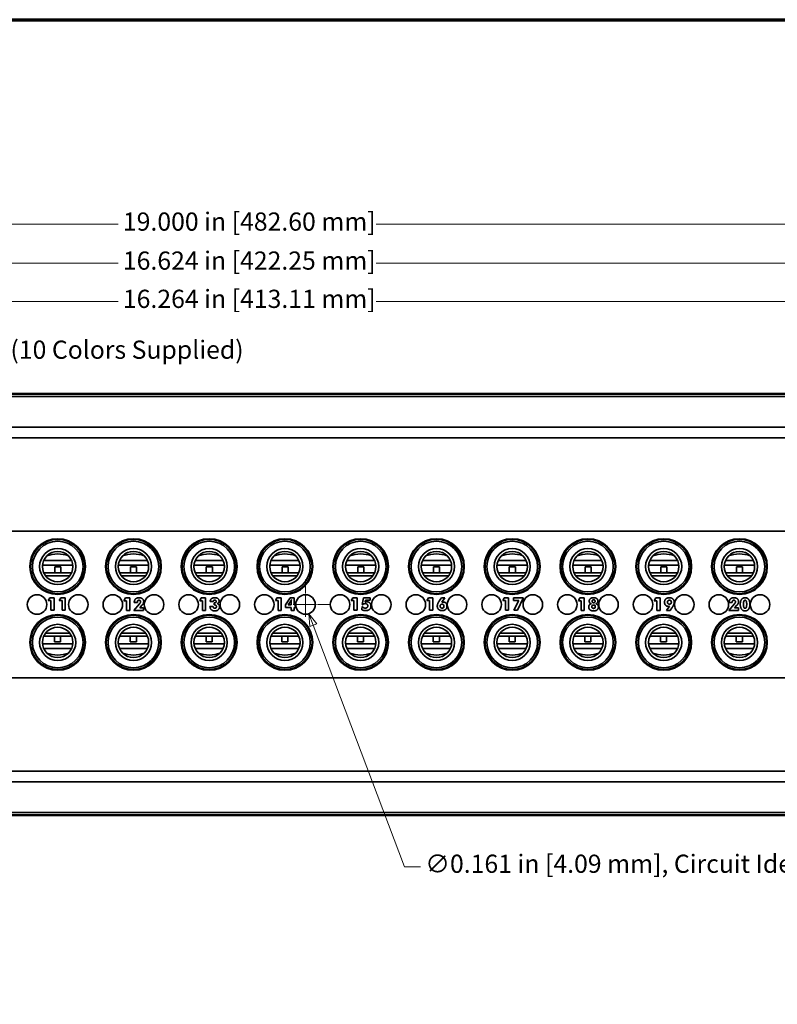
# Model space of a CAD drawing. Units: inches. Extents: x 0.4 to 22, y 0.4 to 16.6.
# Drawn here: x 9 to 15.3, y 8.5 to 16.6 of the extents above; entities that cross this region are included whole.
import ezdxf

# ---------------------------------------------------------------- set-up
doc = ezdxf.new("R2010")
doc.units = ezdxf.units.IN
doc.header["$MEASUREMENT"] = 0
doc.linetypes.add('CHAIN', pattern=[0.7087, 0.4724, -0.0591, 0.1181, -0.0591])
for name, color, linetype, lineweight in [('Border (ANSI)', 7, 'Continuous', 70), ('Dimensions(AVP)', 7, 'Continuous', 18), ('Visible Edges(AVP)', 7, 'Continuous', 35)]:
    doc.layers.add(name, color=color, linetype=linetype, lineweight=lineweight)
doc.layers.add('Center Mark(AVP)', color=1, linetype='Continuous', lineweight=9, true_color=0xff0000)
doc.styles.add('DEFAULT-AVP_Large', font='arial.ttf')
doc.dimstyles.new('AVP Standard-AVP', dxfattribs={"dimtxt": 0.15, "dimasz": 0.1, "dimexe": 0.05, "dimexo": 0.05, "dimgap": 0.04, "dimtad": 0, "dimtoh": 1, "dimdec": 3, "dimrnd": 1e-08, "dimzin": 0, "dimdsep": 46, "dimtxsty": 'DEFAULT-AVP_Large', "dimblk": 'Filled-1', "dimcen": 0.09, "dimdle": 0.12, "dimclrd": 7, "dimclre": 7, "dimclrt": 7, "dimadec": 0, "dimazin": 0, "dimtfac": 1, "dimtdec": 3, "dimtofl": 0, "dimtmove": 0, "dimatfit": 3, "dimfxl": 0, "dimtolj": 1, "dimtzin": 0, "dimlwd": 15, "dimlwe": 15, "dimarcsym": 0})

# ---------------------------------------------------------------- blocks, each defined once
blk = doc.blocks.new('Borders Website Border')
at = {"layer": 'Border (ANSI)'}
blk.add_line((0.38, 16.62), (21.62, 16.62), dxfattribs=at)
blk = doc.blocks.new('Filled-1')
at = {"color": 0}
for p, q in [((0, 0), (-1, 0.3125)), ((-1, 0.3125), (-1, -0.3125)), ((-1, 0), (0, 0)), ((-1, -0.3125), (0, 0))]:
    blk.add_line(p, q, dxfattribs=at)
at = {"color": 0, "flags": 128}
blk.add_lwpolyline([(-1, -0.3125), (0, 0), (-1, 0.3125), (-1, -0.3125)], dxfattribs=at)
at = {"color": 0}
blk.add_solid([(-1, -0.3125), (0, 0), (-1, 0.3125), (-1, -0.3125)], dxfattribs=at)
blk = doc.blocks.new('*D9')
at = {"layer": 'Defpoints', "color": 0, "linetype": 'Continuous'}
for p in [(20.3866, 14.934), (1.3866, 13.5373), (20.3866, 13.5373)]:
    blk.add_point(p, dxfattribs=at)
at = {"layer": 'Dimensions(AVP)', "color": 7, "linetype": 'Continuous', "lineweight": 15}
for p, q in [((1.3866, 13.5873), (1.3866, 14.984)), ((20.3866, 13.5873), (20.3866, 14.984)), ((1.4866, 14.934), (9.8222, 14.934)), ((20.2866, 14.934), (11.951, 14.934))]:
    blk.add_line(p, q, dxfattribs=at)
at = {"layer": 'Dimensions(AVP)', "color": 7, "linetype": 'Continuous', "lineweight": 15, "xscale": 0.1000000014901161, "yscale": 0.1000000014901161, "zscale": 0.1000000014901161, "rotation": 180}
blk.add_blockref('Filled-1', (1.3866, 14.934), dxfattribs=at)
at = {"layer": 'Dimensions(AVP)', "color": 7, "linetype": 'Continuous', "lineweight": 15, "xscale": 0.1000000014901161, "yscale": 0.1000000014901161, "zscale": 0.1000000014901161}
blk.add_blockref('Filled-1', (20.3866, 14.934), dxfattribs=at)
at = {"layer": 'Dimensions(AVP)', "color": 7, "linetype": 'Continuous', "lineweight": 18, "insert": (9.8622, 15.0301), "char_height": 0.15, "attachment_point": 1, "style": 'DEFAULT-AVP_Large'}
blk.add_mtext('\\A1;19.000 in [482.60 mm]', dxfattribs=at)
blk = doc.blocks.new('*D10')
at = {"layer": 'Defpoints', "color": 0, "linetype": 'Continuous'}
for p in [(19.1986, 14.6123), (2.5746, 13.5323), (19.1986, 13.5323)]:
    blk.add_point(p, dxfattribs=at)
at = {"layer": 'Dimensions(AVP)', "color": 7, "linetype": 'Continuous', "lineweight": 15}
for p, q in [((2.5746, 13.5823), (2.5746, 14.6623)), ((19.1986, 13.5823), (19.1986, 14.6623)), ((2.6746, 14.6123), (9.8222, 14.6123)), ((19.0986, 14.6123), (11.951, 14.6123))]:
    blk.add_line(p, q, dxfattribs=at)
at = {"layer": 'Dimensions(AVP)', "color": 7, "linetype": 'Continuous', "lineweight": 15, "xscale": 0.1000000014901161, "yscale": 0.1000000014901161, "zscale": 0.1000000014901161, "rotation": 180}
blk.add_blockref('Filled-1', (2.5746, 14.6123), dxfattribs=at)
at = {"layer": 'Dimensions(AVP)', "color": 7, "linetype": 'Continuous', "lineweight": 15, "xscale": 0.1000000014901161, "yscale": 0.1000000014901161, "zscale": 0.1000000014901161}
blk.add_blockref('Filled-1', (19.1986, 14.6123), dxfattribs=at)
at = {"layer": 'Dimensions(AVP)', "color": 7, "linetype": 'Continuous', "lineweight": 18, "insert": (9.8622, 14.7084), "char_height": 0.15, "attachment_point": 1, "style": 'DEFAULT-AVP_Large'}
blk.add_mtext('\\A1;16.624 in [422.25 mm]', dxfattribs=at)
blk = doc.blocks.new('*D11')
at = {"layer": 'Defpoints', "color": 0, "linetype": 'Continuous'}
for p in [(19.0186, 14.2968), (2.7546, 12.993), (19.0186, 12.993)]:
    blk.add_point(p, dxfattribs=at)
at = {"layer": 'Dimensions(AVP)', "color": 7, "linetype": 'Continuous', "lineweight": 15}
for p, q in [((2.7546, 13.043), (2.7546, 14.3468)), ((2.8546, 14.2968), (9.8222, 14.2968)), ((18.9186, 14.2968), (11.951, 14.2968)), ((19.0186, 13.043), (19.0186, 14.3468))]:
    blk.add_line(p, q, dxfattribs=at)
at = {"layer": 'Dimensions(AVP)', "color": 7, "linetype": 'Continuous', "lineweight": 15, "xscale": 0.1000000014901161, "yscale": 0.1000000014901161, "zscale": 0.1000000014901161, "rotation": 180}
blk.add_blockref('Filled-1', (2.7546, 14.2968), dxfattribs=at)
at = {"layer": 'Dimensions(AVP)', "color": 7, "linetype": 'Continuous', "lineweight": 15, "xscale": 0.1000000014901161, "yscale": 0.1000000014901161, "zscale": 0.1000000014901161}
blk.add_blockref('Filled-1', (19.0186, 14.2968), dxfattribs=at)
at = {"layer": 'Dimensions(AVP)', "color": 7, "linetype": 'Continuous', "lineweight": 18, "insert": (9.8622, 14.3929), "char_height": 0.15, "attachment_point": 1, "style": 'DEFAULT-AVP_Large'}
blk.add_mtext('\\A1;16.264 in [413.11 mm]', dxfattribs=at)
blk = doc.blocks.new('*D12')
at = {"layer": 'Defpoints', "color": 0, "linetype": 'Continuous'}
for p in [(2.7864, 12.8613), (2.7228, 12.7133)]:
    blk.add_point(p, dxfattribs=at)
at = {"layer": 'Dimensions(AVP)', "color": 7, "linetype": 'Continuous', "lineweight": 15}
for p, q in [((3.2217, 13.8738), (2.8259, 12.9531)), ((3.3217, 13.8738), (3.2217, 13.8738)), ((2.7546, 12.6973), (2.7546, 12.8773)), ((2.6646, 12.7873), (2.8446, 12.7873))]:
    blk.add_line(p, q, dxfattribs=at)
at = {"layer": 'Dimensions(AVP)', "color": 7, "linetype": 'Continuous', "lineweight": 15, "xscale": 0.1000000014901161, "yscale": 0.1000000014901161, "zscale": 0.1000000014901161, "rotation": 246.7389422820472}
blk.add_blockref('Filled-1', (2.7864, 12.8613), dxfattribs=at)
at = {"layer": 'Dimensions(AVP)', "color": 7, "linetype": 'Continuous', "lineweight": 18, "insert": (3.3617, 13.9736), "char_height": 0.15, "attachment_point": 1, "style": 'DEFAULT-AVP_Large'}
blk.add_mtext('\\A1;∅0.161 in [4.09 mm]{, Jackfield Identification System (JIS), (10 Colors Supplied)}', dxfattribs=at)
blk = doc.blocks.new('*D15')
at = {"layer": 'Defpoints', "color": 0, "linetype": 'Continuous'}
for p in [(11.3406, 11.8721), (11.3976, 11.7215)]:
    blk.add_point(p, dxfattribs=at)
at = {"layer": 'Dimensions(AVP)', "color": 7, "linetype": 'Continuous', "lineweight": 15}
for p, q in [((11.3691, 11.7068), (11.3691, 11.8868)), ((11.2791, 11.7968), (11.4591, 11.7968)), ((12.1862, 9.6344), (11.4329, 11.6279)), ((12.3163, 9.6344), (12.1862, 9.6344))]:
    blk.add_line(p, q, dxfattribs=at)
at = {"layer": 'Dimensions(AVP)', "color": 7, "linetype": 'Continuous', "lineweight": 15, "xscale": 0.1000000014901161, "yscale": 0.1000000014901161, "zscale": 0.1000000014901161, "rotation": 110.6991569982402}
blk.add_blockref('Filled-1', (11.3976, 11.7215), dxfattribs=at)
at = {"layer": 'Dimensions(AVP)', "color": 7, "linetype": 'Continuous', "lineweight": 18, "insert": (12.3563, 9.7342), "char_height": 0.15, "attachment_point": 1, "style": 'DEFAULT-AVP_Large'}
blk.add_mtext('\\A1;∅0.161 in [4.09 mm]{, Circuit Identification System (CIS)}', dxfattribs=at)

msp = doc.modelspace()

# ---------------------------------------------------------------- linework, layer by layer
at = {"layer": 'Center Mark(AVP)', "linetype": 'CHAIN', "ltscale": 0.22844}
for p, q in [((11.3691, 12.00249), (11.3691, 11.5911)), ((11.57479, 11.7968), (11.1634, 11.7968))]:
    msp.add_line(p, q, dxfattribs=at)
at = {"layer": 'Visible Edges(AVP)'}
for p, q in [((19.1986, 13.5323), (2.5746, 13.5323)), ((2.5746, 13.5123), (19.1986, 13.5123)), ((2.5896, 13.5373), (19.1836, 13.5373)), ((2.5746, 13.2593), (19.1986, 13.2593)), ((2.5746, 13.1723), (19.1986, 13.1723)), ((2.5746, 12.4023), (19.1986, 12.4023)), ((9.1991, 12.12105), (9.1996, 12.12105)), ((9.1996, 12.12105), (9.1996, 12.12561)), ((9.1996, 12.12105), (9.44909, 12.12105)), ((9.20882, 12.15941), (9.43937, 12.15941)), ((9.3001, 12.10655), (9.3501, 12.10655)), ((9.3001, 12.05755), (9.3001, 12.10655)), ((9.3501, 12.05755), (9.3501, 12.10655)), ((9.8241, 12.12105), (9.8246, 12.12105)), ((9.8246, 12.12105), (9.8246, 12.12561)), ((9.8246, 12.12105), (10.07409, 12.12105)), ((9.83382, 12.15941), (10.06437, 12.15941)), ((9.9251, 12.10655), (9.9751, 12.10655)), ((9.9251, 12.05755), (9.9251, 12.10655)), ((9.9751, 12.05755), (9.9751, 12.10655)), ((10.4491, 12.12105), (10.4496, 12.12105)), ((10.4496, 12.12105), (10.4496, 12.12561)), ((10.4496, 12.12105), (10.69909, 12.12105)), ((10.45882, 12.15941), (10.68937, 12.15941)), ((10.5501, 12.10655), (10.6001, 12.10655)), ((10.5501, 12.05755), (10.5501, 12.10655)), ((10.6001, 12.05755), (10.6001, 12.10655)), ((11.0741, 12.12105), (11.0746, 12.12105)), ((11.0746, 12.12105), (11.0746, 12.12561)), ((11.0746, 12.12105), (11.32409, 12.12105)), ((11.08382, 12.15941), (11.31437, 12.15941)), ((11.1751, 12.10655), (11.2251, 12.10655)), ((11.1751, 12.05755), (11.1751, 12.10655)), ((11.2251, 12.05755), (11.2251, 12.10655)), ((11.6991, 12.12105), (11.6996, 12.12105)), ((11.6996, 12.12105), (11.6996, 12.12561)), ((11.6996, 12.12105), (11.94909, 12.12105)), ((11.70882, 12.15941), (11.93937, 12.15941)), ((11.8001, 12.10655), (11.8501, 12.10655)), ((11.8001, 12.05755), (11.8001, 12.10655)), ((11.8501, 12.05755), (11.8501, 12.10655)), ((12.3241, 12.12105), (12.3246, 12.12105)), ((12.3246, 12.12105), (12.3246, 12.12561)), ((12.3246, 12.12105), (12.57409, 12.12105)), ((12.33382, 12.15941), (12.56437, 12.15941)), ((12.4251, 12.10655), (12.4751, 12.10655)), ((12.4251, 12.05755), (12.4251, 12.10655)), ((12.4751, 12.05755), (12.4751, 12.10655)), ((12.9491, 12.12105), (12.9496, 12.12105)), ((12.9496, 12.12105), (12.9496, 12.12561)), ((12.9496, 12.12105), (13.19909, 12.12105)), ((12.95882, 12.15941), (13.18937, 12.15941)), ((13.0501, 12.10655), (13.1001, 12.10655)), ((13.0501, 12.05755), (13.0501, 12.10655)), ((13.1001, 12.05755), (13.1001, 12.10655)), ((13.5741, 12.12105), (13.5746, 12.12105)), ((13.5746, 12.12105), (13.5746, 12.12561)), ((13.5746, 12.12105), (13.82409, 12.12105)), ((13.58382, 12.15941), (13.81437, 12.15941)), ((13.6751, 12.10655), (13.7251, 12.10655)), ((13.6751, 12.05755), (13.6751, 12.10655)), ((13.7251, 12.05755), (13.7251, 12.10655)), ((14.1991, 12.12105), (14.1996, 12.12105)), ((14.1996, 12.12105), (14.1996, 12.12561)), ((14.1996, 12.12105), (14.44909, 12.12105)), ((14.20882, 12.15941), (14.43937, 12.15941)), ((14.3001, 12.10655), (14.3501, 12.10655)), ((14.3001, 12.05755), (14.3001, 12.10655)), ((14.3501, 12.05755), (14.3501, 12.10655)), ((14.8241, 12.12105), (14.8246, 12.12105)), ((14.8246, 12.12105), (14.8246, 12.12561)), ((14.8246, 12.12105), (15.07409, 12.12105)), ((14.83382, 12.15941), (15.06437, 12.15941)), ((14.9251, 12.10655), (14.9751, 12.10655)), ((14.9251, 12.05755), (14.9251, 12.10655)), ((14.9751, 12.05755), (14.9751, 12.10655)), ((9.4382, 12.05755), (9.20999, 12.05755)), ((9.22442, 12.03355), (9.42378, 12.03355)), ((10.0632, 12.05755), (9.83499, 12.05755)), ((9.84942, 12.03355), (10.04878, 12.03355)), ((10.6882, 12.05755), (10.45999, 12.05755)), ((10.47442, 12.03355), (10.67378, 12.03355)), ((11.3132, 12.05755), (11.08499, 12.05755)), ((11.09942, 12.03355), (11.29878, 12.03355)), ((11.9382, 12.05755), (11.70999, 12.05755)), ((11.72442, 12.03355), (11.92378, 12.03355)), ((12.5632, 12.05755), (12.33499, 12.05755)), ((12.34942, 12.03355), (12.54878, 12.03355)), ((13.1882, 12.05755), (12.95999, 12.05755)), ((12.97442, 12.03355), (13.17378, 12.03355)), ((13.8132, 12.05755), (13.58499, 12.05755)), ((13.59942, 12.03355), (13.79878, 12.03355)), ((14.4382, 12.05755), (14.20999, 12.05755)), ((14.22442, 12.03355), (14.42378, 12.03355)), ((15.0632, 12.05755), (14.83499, 12.05755)), ((14.84942, 12.03355), (15.04878, 12.03355)), ((9.21801, 11.90855), (9.22574, 11.90855)), ((9.42246, 11.90855), (9.43018, 11.90855)), ((9.84301, 11.90855), (9.85074, 11.90855)), ((10.04746, 11.90855), (10.05518, 11.90855)), ((10.46801, 11.90855), (10.47574, 11.90855)), ((10.67246, 11.90855), (10.68018, 11.90855)), ((11.09301, 11.90855), (11.10074, 11.90855)), ((11.29746, 11.90855), (11.30518, 11.90855)), ((11.71801, 11.90855), (11.72574, 11.90855)), ((11.92246, 11.90855), (11.93018, 11.90855)), ((12.34301, 11.90855), (12.35074, 11.90855)), ((12.54746, 11.90855), (12.55518, 11.90855)), ((12.96801, 11.90855), (12.97574, 11.90855)), ((13.17246, 11.90855), (13.18018, 11.90855)), ((13.59301, 11.90855), (13.60074, 11.90855)), ((13.79746, 11.90855), (13.80518, 11.90855)), ((14.21801, 11.90855), (14.22574, 11.90855)), ((14.42246, 11.90855), (14.43018, 11.90855)), ((14.84301, 11.90855), (14.85074, 11.90855)), ((15.04746, 11.90855), (15.05518, 11.90855)), ((9.24563, 11.82946), (9.25802, 11.8533)), ((9.26817, 11.82946), (9.24563, 11.82946)), ((9.25802, 11.8533), (9.29425, 11.8533)), ((9.26817, 11.74924), (9.26817, 11.82946)), ((9.29425, 11.8533), (9.29425, 11.74924)), ((9.33746, 11.82946), (9.34985, 11.8533)), ((9.36001, 11.82946), (9.33746, 11.82946)), ((9.34985, 11.8533), (9.38608, 11.8533)), ((9.36001, 11.74924), (9.36001, 11.82946)), ((9.38608, 11.8533), (9.38608, 11.74924)), ((9.87063, 11.8273), (9.88302, 11.85114)), ((9.89317, 11.8273), (9.87063, 11.8273)), ((9.88302, 11.85114), (9.91925, 11.85114)), ((9.89317, 11.74709), (9.89317, 11.8273)), ((9.91925, 11.85114), (9.91925, 11.74709)), ((9.95256, 11.74709), (9.99964, 11.80286)), ((9.95617, 11.81422), (9.95617, 11.81491)), ((9.98139, 11.81422), (9.95617, 11.81422)), ((9.98139, 11.81551), (9.98139, 11.81422)), ((10.01952, 11.7903), (10.00058, 11.76938)), ((10.49563, 11.82739), (10.50802, 11.85123)), ((10.51817, 11.82739), (10.49563, 11.82739)), ((10.50802, 11.85123), (10.54425, 11.85123)), ((10.51817, 11.74718), (10.51817, 11.82739)), ((10.54425, 11.85123), (10.54425, 11.74718)), ((10.58074, 11.78091), (10.58074, 11.78195)), ((10.58074, 11.78195), (10.60734, 11.78195)), ((10.6082, 11.82231), (10.58281, 11.82231)), ((10.60734, 11.78195), (10.60734, 11.78023)), ((10.61491, 11.81035), (10.61646, 11.81035)), ((10.61491, 11.79348), (10.61491, 11.81035)), ((11.12063, 11.82902), (11.13302, 11.85286)), ((11.14317, 11.82902), (11.12063, 11.82902)), ((11.13302, 11.85286), (11.16925, 11.85286)), ((11.14317, 11.74881), (11.14317, 11.82902)), ((11.16925, 11.85286), (11.16925, 11.74881)), ((11.20368, 11.79305), (11.24284, 11.8533)), ((11.20368, 11.77239), (11.20368, 11.79305)), ((11.22571, 11.79305), (11.24508, 11.82248)), ((11.25153, 11.79305), (11.22571, 11.79305)), ((11.24284, 11.8533), (11.27546, 11.8533)), ((11.25153, 11.8236), (11.25153, 11.79305)), ((11.27546, 11.8533), (11.27546, 11.79305)), ((11.27546, 11.79305), (11.28708, 11.79305)), ((11.28708, 11.79305), (11.28708, 11.77239)), ((11.74563, 11.82946), (11.75802, 11.8533)), ((11.76817, 11.82946), (11.74563, 11.82946)), ((11.75802, 11.8533), (11.79425, 11.8533)), ((11.76817, 11.74924), (11.76817, 11.82946)), ((11.79425, 11.8533), (11.79425, 11.74924)), ((11.83341, 11.75484), (11.83531, 11.78023)), ((11.83531, 11.78023), (11.83754, 11.7798)), ((11.83737, 11.79804), (11.84606, 11.8533)), ((11.8409, 11.79598), (11.83737, 11.79804)), ((11.84606, 11.8533), (11.90321, 11.8533)), ((11.86345, 11.83186), (11.8613, 11.81835)), ((11.90321, 11.83186), (11.86345, 11.83186)), ((11.90321, 11.8533), (11.90321, 11.83186)), ((12.37063, 11.82946), (12.38302, 11.8533)), ((12.39317, 11.82946), (12.37063, 11.82946)), ((12.38302, 11.8533), (12.41925, 11.8533)), ((12.39317, 11.74924), (12.39317, 11.82946)), ((12.41925, 11.8533), (12.41925, 11.74924)), ((12.47494, 11.83049), (12.48965, 11.8533)), ((12.48965, 11.8533), (12.51892, 11.8533)), ((12.51892, 11.8533), (12.49439, 11.8162)), ((12.99563, 11.82946), (13.00802, 11.8533)), ((13.01817, 11.82946), (12.99563, 11.82946)), ((13.00802, 11.8533), (13.04425, 11.8533)), ((13.01817, 11.74924), (13.01817, 11.82946)), ((13.04425, 11.8533), (13.04425, 11.74924)), ((13.08384, 11.8533), (13.16406, 11.8533)), ((13.08384, 11.8298), (13.08384, 11.8533)), ((13.12817, 11.8298), (13.08384, 11.8298)), ((13.08875, 11.74924), (13.12817, 11.8298)), ((13.16406, 11.8483), (13.11835, 11.74924)), ((13.16406, 11.8533), (13.16406, 11.8483)), ((13.62063, 11.82739), (13.63302, 11.85123)), ((13.64317, 11.82739), (13.62063, 11.82739)), ((13.63302, 11.85123), (13.66925, 11.85123)), ((13.64317, 11.74718), (13.64317, 11.82739)), ((13.66925, 11.85123), (13.66925, 11.74718)), ((14.24563, 11.8273), (14.25802, 11.85114)), ((14.26817, 11.8273), (14.24563, 11.8273)), ((14.25802, 11.85114), (14.29425, 11.85114)), ((14.26817, 11.74709), (14.26817, 11.8273)), ((14.29425, 11.85114), (14.29425, 11.74709)), ((14.3483, 11.74709), (14.37283, 11.78341)), ((14.86073, 11.74709), (14.90781, 11.80286)), ((14.86434, 11.81422), (14.86434, 11.81491)), ((14.88956, 11.81422), (14.86434, 11.81422)), ((14.88956, 11.81551), (14.88956, 11.81422)), ((14.92769, 11.7903), (14.90875, 11.76938)), ((9.29425, 11.74924), (9.26817, 11.74924)), ((9.38608, 11.74924), (9.36001, 11.74924)), ((9.91925, 11.74709), (9.89317, 11.74709)), ((10.03269, 11.74709), (9.95256, 11.74709)), ((10.00058, 11.76938), (10.03269, 11.76938)), ((10.03269, 11.76938), (10.03269, 11.74709)), ((10.54425, 11.74718), (10.51817, 11.74718)), ((11.16925, 11.74881), (11.14317, 11.74881)), ((11.25153, 11.77239), (11.20368, 11.77239)), ((11.25153, 11.74881), (11.25153, 11.77239)), ((11.27546, 11.74881), (11.25153, 11.74881)), ((11.27546, 11.77239), (11.27546, 11.74881)), ((11.28708, 11.77239), (11.27546, 11.77239)), ((11.79425, 11.74924), (11.76817, 11.74924)), ((12.41925, 11.74924), (12.39317, 11.74924)), ((13.04425, 11.74924), (13.01817, 11.74924)), ((13.11835, 11.74924), (13.08875, 11.74924)), ((13.66925, 11.74718), (13.64317, 11.74718)), ((14.29425, 11.74709), (14.26817, 11.74709)), ((14.37756, 11.74709), (14.3483, 11.74709)), ((14.39211, 11.76921), (14.37756, 11.74709)), ((14.94085, 11.74709), (14.86073, 11.74709)), ((14.90875, 11.76938), (14.94085, 11.76938)), ((14.94085, 11.76938), (14.94085, 11.74709)), ((9.22574, 11.68605), (9.21801, 11.68605)), ((9.43018, 11.68605), (9.42246, 11.68605)), ((9.85074, 11.68605), (9.84301, 11.68605)), ((10.05518, 11.68605), (10.04746, 11.68605)), ((10.47574, 11.68605), (10.46801, 11.68605)), ((10.68018, 11.68605), (10.67246, 11.68605)), ((11.10074, 11.68605), (11.09301, 11.68605)), ((11.30518, 11.68605), (11.29746, 11.68605)), ((11.72574, 11.68605), (11.71801, 11.68605)), ((11.93018, 11.68605), (11.92246, 11.68605)), ((12.35074, 11.68605), (12.34301, 11.68605)), ((12.55518, 11.68605), (12.54746, 11.68605)), ((12.97574, 11.68605), (12.96801, 11.68605)), ((13.18018, 11.68605), (13.17246, 11.68605)), ((13.60074, 11.68605), (13.59301, 11.68605)), ((13.80518, 11.68605), (13.79746, 11.68605)), ((14.22574, 11.68605), (14.21801, 11.68605)), ((14.43018, 11.68605), (14.42246, 11.68605)), ((14.85074, 11.68605), (14.84301, 11.68605)), ((15.05518, 11.68605), (15.04746, 11.68605)), ((9.20999, 11.53705), (9.4382, 11.53705)), ((9.42378, 11.56105), (9.22442, 11.56105)), ((9.2981, 11.53705), (9.2981, 11.48805)), ((9.3481, 11.53705), (9.3481, 11.48805)), ((9.83499, 11.53705), (10.0632, 11.53705)), ((10.04878, 11.56105), (9.84942, 11.56105)), ((9.9231, 11.53705), (9.9231, 11.48805)), ((9.9731, 11.53705), (9.9731, 11.48805)), ((10.45999, 11.53705), (10.6882, 11.53705)), ((10.67378, 11.56105), (10.47442, 11.56105)), ((10.5481, 11.53705), (10.5481, 11.48805)), ((10.5981, 11.53705), (10.5981, 11.48805)), ((11.08499, 11.53705), (11.3132, 11.53705)), ((11.29878, 11.56105), (11.09942, 11.56105)), ((11.1731, 11.53705), (11.1731, 11.48805)), ((11.2231, 11.53705), (11.2231, 11.48805)), ((11.70999, 11.53705), (11.9382, 11.53705)), ((11.92378, 11.56105), (11.72442, 11.56105)), ((11.7981, 11.53705), (11.7981, 11.48805)), ((11.8481, 11.53705), (11.8481, 11.48805)), ((12.33499, 11.53705), (12.5632, 11.53705)), ((12.54878, 11.56105), (12.34942, 11.56105)), ((12.4231, 11.53705), (12.4231, 11.48805)), ((12.4731, 11.53705), (12.4731, 11.48805)), ((12.95999, 11.53705), (13.1882, 11.53705)), ((13.17378, 11.56105), (12.97442, 11.56105)), ((13.0481, 11.53705), (13.0481, 11.48805)), ((13.0981, 11.53705), (13.0981, 11.48805)), ((13.58499, 11.53705), (13.8132, 11.53705)), ((13.79878, 11.56105), (13.59942, 11.56105)), ((13.6731, 11.53705), (13.6731, 11.48805)), ((13.7231, 11.53705), (13.7231, 11.48805)), ((14.20999, 11.53705), (14.4382, 11.53705)), ((14.42378, 11.56105), (14.22442, 11.56105)), ((14.2981, 11.53705), (14.2981, 11.48805)), ((14.3481, 11.53705), (14.3481, 11.48805)), ((14.83499, 11.53705), (15.0632, 11.53705)), ((15.04878, 11.56105), (14.84942, 11.56105)), ((14.9231, 11.53705), (14.9231, 11.48805)), ((14.9731, 11.53705), (14.9731, 11.48805)), ((9.4486, 11.47355), (9.1991, 11.47355)), ((9.3481, 11.48805), (9.2981, 11.48805)), ((9.4486, 11.47355), (9.4486, 11.46898)), ((9.44909, 11.47355), (9.4486, 11.47355)), ((10.0736, 11.47355), (9.8241, 11.47355)), ((9.9731, 11.48805), (9.9231, 11.48805)), ((10.0736, 11.47355), (10.0736, 11.46898)), ((10.07409, 11.47355), (10.0736, 11.47355)), ((10.6986, 11.47355), (10.4491, 11.47355)), ((10.5981, 11.48805), (10.5481, 11.48805)), ((10.6986, 11.47355), (10.6986, 11.46898)), ((10.69909, 11.47355), (10.6986, 11.47355)), ((11.3236, 11.47355), (11.0741, 11.47355)), ((11.2231, 11.48805), (11.1731, 11.48805)), ((11.3236, 11.47355), (11.3236, 11.46898)), ((11.32409, 11.47355), (11.3236, 11.47355)), ((11.9486, 11.47355), (11.6991, 11.47355)), ((11.8481, 11.48805), (11.7981, 11.48805)), ((11.9486, 11.47355), (11.9486, 11.46898)), ((11.94909, 11.47355), (11.9486, 11.47355)), ((12.5736, 11.47355), (12.3241, 11.47355)), ((12.4731, 11.48805), (12.4231, 11.48805)), ((12.5736, 11.47355), (12.5736, 11.46898)), ((12.57409, 11.47355), (12.5736, 11.47355)), ((13.1986, 11.47355), (12.9491, 11.47355)), ((13.0981, 11.48805), (13.0481, 11.48805)), ((13.1986, 11.47355), (13.1986, 11.46898)), ((13.19909, 11.47355), (13.1986, 11.47355)), ((13.8236, 11.47355), (13.5741, 11.47355)), ((13.7231, 11.48805), (13.6731, 11.48805)), ((13.8236, 11.47355), (13.8236, 11.46898)), ((13.82409, 11.47355), (13.8236, 11.47355)), ((14.4486, 11.47355), (14.1991, 11.47355)), ((14.3481, 11.48805), (14.2981, 11.48805)), ((14.4486, 11.47355), (14.4486, 11.46898)), ((14.44909, 11.47355), (14.4486, 11.47355)), ((15.0736, 11.47355), (14.8241, 11.47355)), ((14.9731, 11.48805), (14.9231, 11.48805)), ((15.0736, 11.47355), (15.0736, 11.46898)), ((15.07409, 11.47355), (15.0736, 11.47355)), ((9.43937, 11.43518), (9.20882, 11.43518)), ((10.06437, 11.43518), (9.83382, 11.43518)), ((10.68937, 11.43518), (10.45882, 11.43518)), ((11.31437, 11.43518), (11.08382, 11.43518)), ((11.93937, 11.43518), (11.70882, 11.43518)), ((12.56437, 11.43518), (12.33382, 11.43518)), ((13.18937, 11.43518), (12.95882, 11.43518)), ((13.81437, 11.43518), (13.58382, 11.43518)), ((14.43937, 11.43518), (14.20882, 11.43518)), ((15.06437, 11.43518), (14.83382, 11.43518)), ((2.5746, 11.1923), (19.1986, 11.1923)), ((2.5746, 10.4223), (19.1986, 10.4223)), ((2.5746, 10.3353), (19.1986, 10.3353)), ((2.5746, 10.0823), (19.1986, 10.0823)), ((2.5746, 10.0623), (19.1986, 10.0623)), ((19.1836, 10.0573), (2.5896, 10.0573))]:
    msp.add_line(p, q, dxfattribs=at)
for centre, radius in [((9.3241, 12.1098), 0.23), ((9.3241, 12.1098), 0.2275), ((9.3241, 12.1098), 0.224), ((9.3241, 12.1098), 0.209), ((9.9491, 12.1098), 0.23), ((9.9491, 12.1098), 0.2275), ((9.9491, 12.1098), 0.224), ((9.9491, 12.1098), 0.209), ((10.5741, 12.1098), 0.23), ((10.5741, 12.1098), 0.2275), ((10.5741, 12.1098), 0.224), ((10.5741, 12.1098), 0.209), ((11.1991, 12.1098), 0.23), ((11.1991, 12.1098), 0.2275), ((11.1991, 12.1098), 0.224), ((11.1991, 12.1098), 0.209), ((11.8241, 12.1098), 0.23), ((11.8241, 12.1098), 0.2275), ((11.8241, 12.1098), 0.224), ((11.8241, 12.1098), 0.209), ((12.4491, 12.1098), 0.23), ((12.4491, 12.1098), 0.2275), ((12.4491, 12.1098), 0.224), ((12.4491, 12.1098), 0.209), ((13.0741, 12.1098), 0.23), ((13.0741, 12.1098), 0.2275), ((13.0741, 12.1098), 0.224), ((13.0741, 12.1098), 0.209), ((13.6991, 12.1098), 0.23), ((13.6991, 12.1098), 0.2275), ((13.6991, 12.1098), 0.224), ((13.6991, 12.1098), 0.209), ((14.3241, 12.1098), 0.23), ((14.3241, 12.1098), 0.2275), ((14.3241, 12.1098), 0.224), ((14.3241, 12.1098), 0.209), ((14.9491, 12.1098), 0.23), ((14.9491, 12.1098), 0.2275), ((14.9491, 12.1098), 0.224), ((14.9491, 12.1098), 0.209), ((9.3241, 12.1098), 0.149), ((9.3241, 12.1098), 0.1255), ((9.9491, 12.1098), 0.149), ((9.9491, 12.1098), 0.1255), ((10.5741, 12.1098), 0.149), ((10.5741, 12.1098), 0.1255), ((11.1991, 12.1098), 0.149), ((11.1991, 12.1098), 0.1255), ((11.8241, 12.1098), 0.149), ((11.8241, 12.1098), 0.1255), ((12.4491, 12.1098), 0.149), ((12.4491, 12.1098), 0.1255), ((13.0741, 12.1098), 0.149), ((13.0741, 12.1098), 0.1255), ((13.6991, 12.1098), 0.149), ((13.6991, 12.1098), 0.1255), ((14.3241, 12.1098), 0.149), ((14.3241, 12.1098), 0.1255), ((14.9491, 12.1098), 0.149), ((14.9491, 12.1098), 0.1255), ((9.1541, 11.7968), 0.0805), ((9.4941, 11.7968), 0.0805), ((9.7791, 11.7968), 0.0805), ((10.1191, 11.7968), 0.0805), ((10.4041, 11.7968), 0.0805), ((10.7441, 11.7968), 0.0805), ((11.0291, 11.7968), 0.0805), ((11.3691, 11.7968), 0.0805), ((11.6541, 11.7968), 0.0805), ((11.9941, 11.7968), 0.0805), ((12.2791, 11.7968), 0.0805), ((12.6191, 11.7968), 0.0805), ((12.9041, 11.7968), 0.0805), ((13.2441, 11.7968), 0.0805), ((13.5291, 11.7968), 0.0805), ((13.8691, 11.7968), 0.0805), ((14.1541, 11.7968), 0.0805), ((14.4941, 11.7968), 0.0805), ((14.7791, 11.7968), 0.0805), ((15.1191, 11.7968), 0.0805), ((9.3241, 11.4848), 0.23), ((9.3241, 11.4848), 0.2275), ((9.3241, 11.4848), 0.224), ((9.3241, 11.4848), 0.209), ((9.9491, 11.4848), 0.23), ((9.9491, 11.4848), 0.2275), ((9.9491, 11.4848), 0.224), ((9.9491, 11.4848), 0.209), ((10.5741, 11.4848), 0.23), ((10.5741, 11.4848), 0.2275), ((10.5741, 11.4848), 0.224), ((10.5741, 11.4848), 0.209), ((11.1991, 11.4848), 0.23), ((11.1991, 11.4848), 0.2275), ((11.1991, 11.4848), 0.224), ((11.1991, 11.4848), 0.209), ((11.8241, 11.4848), 0.23), ((11.8241, 11.4848), 0.2275), ((11.8241, 11.4848), 0.224), ((11.8241, 11.4848), 0.209), ((12.4491, 11.4848), 0.23), ((12.4491, 11.4848), 0.2275), ((12.4491, 11.4848), 0.224), ((12.4491, 11.4848), 0.209), ((13.0741, 11.4848), 0.23), ((13.0741, 11.4848), 0.2275), ((13.0741, 11.4848), 0.224), ((13.0741, 11.4848), 0.209), ((13.6991, 11.4848), 0.23), ((13.6991, 11.4848), 0.2275), ((13.6991, 11.4848), 0.224), ((13.6991, 11.4848), 0.209), ((14.3241, 11.4848), 0.23), ((14.3241, 11.4848), 0.2275), ((14.3241, 11.4848), 0.224), ((14.3241, 11.4848), 0.209), ((14.9491, 11.4848), 0.23), ((14.9491, 11.4848), 0.2275), ((14.9491, 11.4848), 0.224), ((14.9491, 11.4848), 0.209), ((9.3241, 11.4848), 0.149), ((9.9491, 11.4848), 0.149), ((10.5741, 11.4848), 0.149), ((11.1991, 11.4848), 0.149), ((11.8241, 11.4848), 0.149), ((12.4491, 11.4848), 0.149), ((13.0741, 11.4848), 0.149), ((13.6991, 11.4848), 0.149), ((14.3241, 11.4848), 0.149), ((14.9491, 11.4848), 0.149), ((9.3241, 11.4848), 0.1255), ((9.9491, 11.4848), 0.1255), ((10.5741, 11.4848), 0.1255), ((11.1991, 11.4848), 0.1255), ((11.8241, 11.4848), 0.1255), ((12.4491, 11.4848), 0.1255), ((13.0741, 11.4848), 0.1255), ((13.6991, 11.4848), 0.1255), ((14.3241, 11.4848), 0.1255), ((14.9491, 11.4848), 0.1255)]:
    msp.add_circle(centre, radius, dxfattribs=at)
for centre, major_axis, ratio, start_param, end_param in [((9.3246, 12.08109), (0.1882, 0), 0.7071068, 1.0836568, 2.067622), ((9.9496, 12.08109), (0.1882, 0), 0.7071068, 1.0836568, 2.067622), ((10.5746, 12.08109), (0.1882, 0), 0.7071068, 1.0836568, 2.067622), ((11.1996, 12.08109), (0.1882, 0), 0.7071068, 1.0836568, 2.067622), ((11.8246, 12.08109), (0.1882, 0), 0.7071068, 1.0836568, 2.067622), ((12.4496, 12.08109), (0.1882, 0), 0.7071068, 1.0836568, 2.067622), ((13.0746, 12.08109), (0.1882, 0), 0.7071068, 1.0836568, 2.067622), ((13.6996, 12.08109), (0.1882, 0), 0.7071068, 1.0836568, 2.067622), ((14.3246, 12.08109), (0.1882, 0), 0.7071068, 1.0836568, 2.067622), ((14.9496, 12.08109), (0.1882, 0), 0.7071068, 1.0836568, 2.067622), ((9.3241, 11.85616), (-0.125, 0), 0.3986014, 5.3135771, 5.3712602), ((9.3241, 11.85616), (-0.125, 0), 0.3986014, 4.0535177, 4.1112009), ((9.9491, 11.85616), (-0.125, 0), 0.3986014, 5.3135771, 5.3712602), ((9.9491, 11.85616), (-0.125, 0), 0.3986014, 4.0535177, 4.1112009), ((10.5741, 11.85616), (-0.125, 0), 0.3986014, 5.3135771, 5.3712602), ((10.5741, 11.85616), (-0.125, 0), 0.3986014, 4.0535177, 4.1112009), ((11.1991, 11.85616), (-0.125, 0), 0.3986014, 5.3135771, 5.3712602), ((11.1991, 11.85616), (-0.125, 0), 0.3986014, 4.0535177, 4.1112009), ((11.8241, 11.85616), (-0.125, 0), 0.3986014, 5.3135771, 5.3712602), ((11.8241, 11.85616), (-0.125, 0), 0.3986014, 4.0535177, 4.1112009), ((12.4491, 11.85616), (-0.125, 0), 0.3986014, 5.3135771, 5.3712602), ((12.4491, 11.85616), (-0.125, 0), 0.3986014, 4.0535177, 4.1112009), ((13.0741, 11.85616), (-0.125, 0), 0.3986014, 5.3135771, 5.3712602), ((13.0741, 11.85616), (-0.125, 0), 0.3986014, 4.0535177, 4.1112009), ((13.6991, 11.85616), (-0.125, 0), 0.3986014, 5.3135771, 5.3712602), ((13.6991, 11.85616), (-0.125, 0), 0.3986014, 4.0535177, 4.1112009), ((14.3241, 11.85616), (-0.125, 0), 0.3986014, 5.3135771, 5.3712602), ((14.3241, 11.85616), (-0.125, 0), 0.3986014, 4.0535177, 4.1112009), ((14.9491, 11.85616), (-0.125, 0), 0.3986014, 5.3135771, 5.3712602), ((14.9491, 11.85616), (-0.125, 0), 0.3986014, 4.0535177, 4.1112009), ((9.3241, 11.73843), (0.125, 0), 0.3986014, 4.0535177, 4.1112009), ((9.3241, 11.73843), (0.125, 0), 0.3986014, 5.3135771, 5.3712602), ((9.9491, 11.73843), (0.125, 0), 0.3986014, 4.0535177, 4.1112009), ((9.9491, 11.73843), (0.125, 0), 0.3986014, 5.3135771, 5.3712602), ((10.5741, 11.73843), (0.125, 0), 0.3986014, 4.0535177, 4.1112009), ((10.5741, 11.73843), (0.125, 0), 0.3986014, 5.3135771, 5.3712602), ((11.1991, 11.73843), (0.125, 0), 0.3986014, 4.0535177, 4.1112009), ((11.1991, 11.73843), (0.125, 0), 0.3986014, 5.3135771, 5.3712602), ((11.8241, 11.73843), (0.125, 0), 0.3986014, 4.0535177, 4.1112009), ((11.8241, 11.73843), (0.125, 0), 0.3986014, 5.3135771, 5.3712602), ((12.4491, 11.73843), (0.125, 0), 0.3986014, 4.0535177, 4.1112009), ((12.4491, 11.73843), (0.125, 0), 0.3986014, 5.3135771, 5.3712602), ((13.0741, 11.73843), (0.125, 0), 0.3986014, 4.0535177, 4.1112009), ((13.0741, 11.73843), (0.125, 0), 0.3986014, 5.3135771, 5.3712602), ((13.6991, 11.73843), (0.125, 0), 0.3986014, 4.0535177, 4.1112009), ((13.6991, 11.73843), (0.125, 0), 0.3986014, 5.3135771, 5.3712602), ((14.3241, 11.73843), (0.125, 0), 0.3986014, 4.0535177, 4.1112009), ((14.3241, 11.73843), (0.125, 0), 0.3986014, 5.3135771, 5.3712602), ((14.9491, 11.73843), (0.125, 0), 0.3986014, 4.0535177, 4.1112009), ((14.9491, 11.73843), (0.125, 0), 0.3986014, 5.3135771, 5.3712602), ((9.3236, 11.51351), (-0.1882, 0), 0.7071068, 1.0836568, 2.067622), ((9.9486, 11.51351), (-0.1882, 0), 0.7071068, 1.0836568, 2.067622), ((10.5736, 11.51351), (-0.1882, 0), 0.7071068, 1.0836568, 2.067622), ((11.1986, 11.51351), (-0.1882, 0), 0.7071068, 1.0836568, 2.067622), ((11.8236, 11.51351), (-0.1882, 0), 0.7071068, 1.0836568, 2.067622), ((12.4486, 11.51351), (-0.1882, 0), 0.7071068, 1.0836568, 2.067622), ((13.0736, 11.51351), (-0.1882, 0), 0.7071068, 1.0836568, 2.067622), ((13.6986, 11.51351), (-0.1882, 0), 0.7071068, 1.0836568, 2.067622), ((14.3236, 11.51351), (-0.1882, 0), 0.7071068, 1.0836568, 2.067622), ((14.9486, 11.51351), (-0.1882, 0), 0.7071068, 1.0836568, 2.067622)]:
    msp.add_ellipse(centre, major_axis=major_axis, ratio=ratio, start_param=start_param, end_param=end_param, dxfattribs=at)
for points in [[(9.95617, 11.81491), (9.95617, 11.83281), (9.97709, 11.8533), (9.99516, 11.8533)], [(9.99542, 11.8323), (9.98862, 11.8323), (9.98139, 11.82369), (9.98139, 11.81551)], [(9.99516, 11.8533), (10.01281, 11.8533), (10.03372, 11.83505), (10.03372, 11.81999)], [(10.00807, 11.81982), (10.00807, 11.82532), (10.0011, 11.8323), (9.99542, 11.8323)], [(9.99964, 11.80286), (10.00394, 11.80794), (10.00807, 11.8162), (10.00807, 11.81982)], [(10.03372, 11.81999), (10.03372, 11.81259), (10.02709, 11.79856), (10.01952, 11.7903)], [(10.62059, 11.74434), (10.60217, 11.74434), (10.58074, 11.76405), (10.58074, 11.78091)], [(10.58281, 11.82231), (10.58307, 11.83703), (10.60312, 11.8533), (10.62119, 11.8533)], [(10.60734, 11.78023), (10.60734, 11.77334), (10.61379, 11.7662), (10.62016, 11.7662)], [(10.61982, 11.83359), (10.6144, 11.83359), (10.60837, 11.82773), (10.6082, 11.82231)], [(10.61818, 11.79357), (10.61689, 11.79357), (10.61551, 11.79348), (10.61491, 11.79348)], [(10.61646, 11.81035), (10.62369, 11.81035), (10.63152, 11.81672), (10.63152, 11.82274)], [(10.63376, 11.77945), (10.63376, 11.78677), (10.62619, 11.79357), (10.61818, 11.79357)], [(10.63152, 11.82274), (10.63152, 11.82756), (10.62498, 11.83359), (10.61982, 11.83359)], [(10.62016, 11.7662), (10.6267, 11.7662), (10.63376, 11.773), (10.63376, 11.77945)], [(10.65984, 11.77868), (10.65984, 11.76344), (10.63806, 11.74434), (10.62059, 11.74434)], [(10.62119, 11.8533), (10.63729, 11.8533), (10.65571, 11.83875), (10.65571, 11.82618)], [(10.65571, 11.82618), (10.65571, 11.81827), (10.64719, 11.80716), (10.6391, 11.80458)], [(10.6391, 11.80458), (10.64891, 11.80277), (10.65984, 11.78926), (10.65984, 11.77868)], [(11.24508, 11.82248), (11.24749, 11.82627), (11.25084, 11.83247), (11.25222, 11.83548)], [(11.25222, 11.83548), (11.25188, 11.8335), (11.25153, 11.82782), (11.25153, 11.8236)], [(11.83754, 11.7798), (11.84142, 11.77403), (11.85433, 11.76732), (11.86173, 11.76732)], [(11.86147, 11.8045), (11.85519, 11.8045), (11.84494, 11.80028), (11.8409, 11.79598)], [(11.8613, 11.81835), (11.86457, 11.81913), (11.87111, 11.81982), (11.87421, 11.81982)], [(11.88264, 11.78556), (11.88264, 11.79391), (11.87085, 11.8045), (11.86147, 11.8045)], [(11.86173, 11.76732), (11.87171, 11.76732), (11.88264, 11.77687), (11.88264, 11.78556)], [(11.90872, 11.78418), (11.90872, 11.76663), (11.88574, 11.7464), (11.86569, 11.7464)], [(11.87421, 11.81982), (11.89022, 11.81982), (11.90872, 11.80062), (11.90872, 11.78418)], [(12.45617, 11.78453), (12.45617, 11.79348), (12.4634, 11.81241), (12.47494, 11.83049)], [(12.49602, 11.7464), (12.47769, 11.7464), (12.45617, 11.76706), (12.45617, 11.78453)], [(12.47984, 11.78332), (12.47984, 11.79073), (12.48836, 11.79942), (12.49568, 11.79942)], [(12.49568, 11.76732), (12.48836, 11.76732), (12.47984, 11.77592), (12.47984, 11.78332)], [(12.49439, 11.8162), (12.49688, 11.81698), (12.50239, 11.81775), (12.5054, 11.81775)], [(12.49568, 11.79942), (12.50299, 11.79942), (12.51151, 11.79073), (12.51151, 11.78332)], [(12.51151, 11.78332), (12.51151, 11.77592), (12.50299, 11.76732), (12.49568, 11.76732)], [(12.53622, 11.78461), (12.53622, 11.76723), (12.51435, 11.7464), (12.49602, 11.7464)], [(12.5054, 11.81775), (12.51874, 11.81775), (12.53622, 11.79907), (12.53622, 11.78461)], [(13.70557, 11.77601), (13.70557, 11.78702), (13.71693, 11.80131), (13.72717, 11.80321)], [(13.74551, 11.74434), (13.72666, 11.74434), (13.70557, 11.76112), (13.70557, 11.77601)], [(13.70979, 11.82481), (13.70979, 11.83823), (13.72864, 11.8533), (13.74551, 11.8533)], [(13.72717, 11.80321), (13.71883, 11.80518), (13.70979, 11.81646), (13.70979, 11.82481)], [(13.73113, 11.77928), (13.73113, 11.78565), (13.73888, 11.79305), (13.74551, 11.79305)], [(13.74551, 11.76534), (13.73897, 11.76534), (13.73113, 11.77282), (13.73113, 11.77928)], [(13.7332, 11.82386), (13.7332, 11.82937), (13.73983, 11.83582), (13.74551, 11.83582)], [(13.74551, 11.81173), (13.73983, 11.81173), (13.7332, 11.81827), (13.7332, 11.82386)], [(13.74551, 11.8533), (13.76246, 11.8533), (13.7814, 11.83823), (13.7814, 11.82481)], [(13.74551, 11.83582), (13.75136, 11.83582), (13.75799, 11.82946), (13.75799, 11.82386)], [(13.75799, 11.82386), (13.75799, 11.81818), (13.75127, 11.81173), (13.74551, 11.81173)], [(13.74551, 11.79305), (13.75222, 11.79305), (13.76005, 11.78565), (13.76005, 11.77928)], [(13.76005, 11.77928), (13.76005, 11.77282), (13.75222, 11.76534), (13.74551, 11.76534)], [(13.78561, 11.77601), (13.78561, 11.76112), (13.76444, 11.74434), (13.74551, 11.74434)], [(13.7814, 11.82481), (13.7814, 11.81646), (13.77236, 11.80518), (13.76401, 11.80321)], [(13.76401, 11.80321), (13.77425, 11.80131), (13.78561, 11.78702), (13.78561, 11.77601)], [(14.33092, 11.81491), (14.33092, 11.83238), (14.35278, 11.8533), (14.37102, 11.8533)], [(14.36181, 11.78186), (14.34847, 11.78186), (14.33092, 11.80062), (14.33092, 11.81491)], [(14.35562, 11.81629), (14.35562, 11.82369), (14.36414, 11.83238), (14.37154, 11.83238)], [(14.37154, 11.80019), (14.36414, 11.80019), (14.35562, 11.8088), (14.35562, 11.81629)], [(14.37283, 11.78341), (14.37033, 11.78272), (14.36483, 11.78186), (14.36181, 11.78186)], [(14.37102, 11.8533), (14.38935, 11.8533), (14.41087, 11.83264), (14.41087, 11.81525)], [(14.37154, 11.83238), (14.37885, 11.83238), (14.38738, 11.82369), (14.38738, 11.81629)], [(14.38738, 11.81629), (14.38738, 11.8088), (14.37885, 11.80019), (14.37154, 11.80019)], [(14.41087, 11.81525), (14.41087, 11.80587), (14.40252, 11.78513), (14.39211, 11.76921)], [(14.86434, 11.81491), (14.86434, 11.83281), (14.88526, 11.8533), (14.90333, 11.8533)], [(14.90359, 11.8323), (14.89679, 11.8323), (14.88956, 11.82369), (14.88956, 11.81551)], [(14.90333, 11.8533), (14.92097, 11.8533), (14.94189, 11.83505), (14.94189, 11.81999)], [(14.91624, 11.81982), (14.91624, 11.82532), (14.90927, 11.8323), (14.90359, 11.8323)], [(14.90781, 11.80286), (14.91211, 11.80794), (14.91624, 11.8162), (14.91624, 11.81982)], [(14.94189, 11.81999), (14.94189, 11.81259), (14.93526, 11.79856), (14.92769, 11.7903)], [(14.95592, 11.79882), (14.95592, 11.82421), (14.97726, 11.85321), (14.99576, 11.85321)], [(14.99576, 11.74425), (14.97726, 11.74425), (14.95592, 11.77334), (14.95592, 11.79882)], [(14.98242, 11.79882), (14.98242, 11.81611), (14.98871, 11.83186), (14.99576, 11.83186)], [(14.99576, 11.76568), (14.98879, 11.76568), (14.98242, 11.78152), (14.98242, 11.79882)], [(14.99576, 11.85321), (15.01453, 11.85321), (15.03544, 11.82412), (15.03544, 11.79778)], [(14.99576, 11.83186), (15.00256, 11.83186), (15.00893, 11.81577), (15.00893, 11.79882)], [(15.00893, 11.79882), (15.00893, 11.7816), (15.00256, 11.76568), (14.99576, 11.76568)], [(15.03544, 11.79778), (15.03544, 11.77282), (15.01427, 11.74425), (14.99576, 11.74425)], [(11.86569, 11.7464), (11.85613, 11.7464), (11.83969, 11.75071), (11.83341, 11.75484)]]:
    msp.add_open_spline(points, degree=2, dxfattribs=at)

# ---------------------------------------------------------------- block references
msp.add_blockref('Borders Website Border', (0, 0))

# ---------------------------------------------------------------- dimensions: what is measured, and where the dimension line sits
at = {"layer": 'Dimensions(AVP)', "color": 7, "linetype": 'Continuous', "lineweight": 18}
for base, p1, p2, text, picture, middle in [((20.3866, 14.93397), (1.3866, 13.5373), (20.3866, 13.5373), '<> in [482.60 mm]', '*D9', (10.8866, 14.93397)), ((19.1986, 14.6123), (2.5746, 13.5323), (19.1986, 13.5323), '<> in [422.25 mm]', '*D10', (10.8866, 14.6123)), ((19.0186, 14.29681), (2.7546, 12.99299), (19.0186, 12.99299), '<> in [413.11 mm]', '*D11', (10.8866, 14.29681))]:
    dim = msp.add_linear_dim(base=base, p1=p1, p2=p2, angle=180, text=text, dimstyle='AVP Standard-AVP', override={"dimtoh": 0, "dimdec": 3, "dimpost": '', "dimtp": 0, "dimtm": 0, "dimtdec": 3, "dimatfit": 1}, dxfattribs=at)
    dim.commit()
    dim.dimension.update_dxf_attribs({"geometry": picture, "text_midpoint": middle, "dimtype": 160})
for p1, p2, text, picture, middle in [((2.72281, 12.71334), (2.78639, 12.86125), '<> in [4.09 mm]{, Jackfield Identification System (JIS), (10 Colors Supplied)}', '*D12', (7.02816, 13.87382)), ((11.34064, 11.8721), (11.39755, 11.72149), '<> in [4.09 mm]{, Circuit Identification System (CIS)}', '*D15', (14.92202, 9.6344))]:
    dim = msp.add_diameter_dim_2p(p1=p1, p2=p2, text=text, dimstyle='AVP Standard-AVP', override={"dimtih": 1, "dimdec": 3, "dimlfac": 1, "dimpost": '', "dimtp": 0, "dimtm": 0, "dimtdec": 3}, dxfattribs=at)
    dim.commit()
    dim.dimension.update_dxf_attribs({"geometry": picture, "text_midpoint": middle, "dimtype": 163})

doc.saveas('drawing.dxf')
